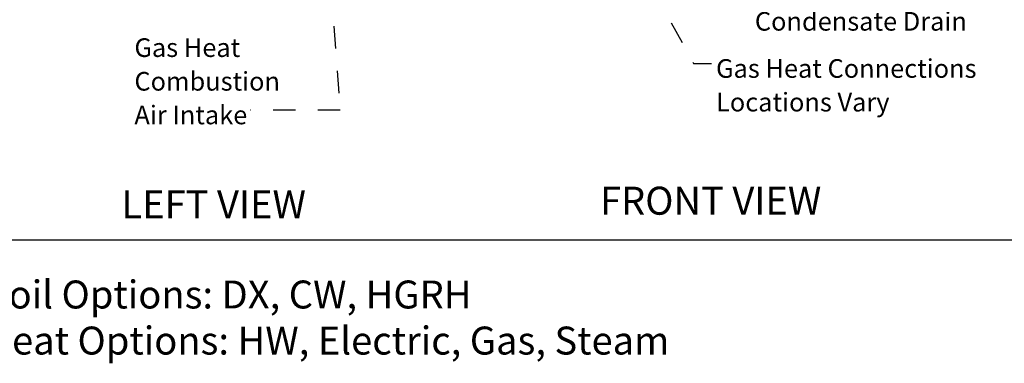
# Model space of a CAD drawing. Units: inches. Extents: x 0.3 to 10.6, y 0.4 to 8.2.
# Drawn here: x 3.8 to 8.2, y 0.5 to 2 of the extents above; entities that cross this region are included whole.
import ezdxf

# ---------------------------------------------------------------- set-up
doc = ezdxf.new("R2010")
doc.units = ezdxf.units.IN
doc.header["$MEASUREMENT"] = 0
doc.linetypes.add('HIDDEN', pattern=[0.075, 0.05, -0.025])
doc.layers.add('DRAWING_FORMAT_LINES', color=7, linetype='Continuous', lineweight=25)
doc.layers.add('SERVICE_AREA_LINE', color=7, linetype='HIDDEN')
doc.styles.add('SLDTEXTSTYLE0', font='TXT', dxfattribs={"width": 0.75})
doc.dimstyles.new('SLDDIMSTYLE0', dxfattribs={"dimtxt": 0.18, "dimasz": 0.1, "dimexe": 0, "dimexo": 0.0625, "dimgap": 0, "dimtad": 0, "dimtih": 1, "dimtoh": 1, "dimdec": 0, "dimrnd": 1e-09, "dimzin": 0, "dimdsep": 46, "dimlunit": 5, "dimtxsty": 'Standard', "dimsah": 1, "dimcen": 0.09, "dimadec": 0, "dimazin": 0, "dimtfac": 0.1, "dimtdec": 0, "dimtofl": 0, "dimtmove": 0, "dimatfit": 3, "dimfxl": 0, "dimfrac": 2, "dimtolj": 1, "dimtzin": 0, "dimarcsym": 0})
doc.dimstyles.new('SLDDIMSTYLE3', dxfattribs={"dimtxt": 0.18, "dimasz": 0.03, "dimexe": 0, "dimexo": 0.0625, "dimgap": 0, "dimtad": 0, "dimtih": 1, "dimtoh": 1, "dimdec": 0, "dimrnd": 1e-09, "dimzin": 0, "dimdsep": 46, "dimlunit": 5, "dimtxsty": 'Standard', "dimblk1": 'DOT', "dimblk2": 'DOT', "dimsah": 1, "dimcen": 0.09, "dimadec": 0, "dimazin": 0, "dimtfac": 0.03, "dimtdec": 0, "dimtofl": 0, "dimtmove": 0, "dimatfit": 3, "dimldrblk": 'DOT', "dimfxl": 0, "dimfrac": 2, "dimtolj": 1, "dimtzin": 0, "dimarcsym": 0})

# ---------------------------------------------------------------- blocks, each defined once
blk = doc.blocks.new('SW_NOTE_3')
at = {"layer": 'SERVICE_AREA_LINE', "color": 0, "char_height": 0.125, "attachment_point": 1, "style": 'SLDTEXTSTYLE0'}
for s, insert in [('Coil Options: DX, CW, HGRH', (0, 0.1611)), ('Heat Options: HW, Electric, Gas, Steam', (0, -0.0449))]:
    blk.add_mtext(s, dxfattribs=dict(at, insert=insert))
blk = doc.blocks.new('SW_NOTE_4')
at = {"layer": 'SERVICE_AREA_LINE', "color": 0, "attachment_point": 1, "style": 'SLDTEXTSTYLE0'}
for s, insert, char_height in [('1" NPT', (0.023, 0.0172), 0.08333), ('Condensate Drain', (0.023, -0.1332), 0.083333)]:
    blk.add_mtext(s, dxfattribs=dict(at, insert=insert, char_height=char_height))
blk = doc.blocks.new('SW_NOTE_8')
at = {"layer": 'SERVICE_AREA_LINE', "color": 0, "char_height": 0.083333, "attachment_point": 1, "style": 'SLDTEXTSTYLE0'}
for s, insert in [('Gas Heat Connections', (0.0198, 0.0192)), ('Locations Vary', (0.0198, -0.1313))]:
    blk.add_mtext(s, dxfattribs=dict(at, insert=insert))
blk = doc.blocks.new('_Dot')
at = {"color": 0, "linetype": 'ByBlock', "lineweight": -2}
blk.add_line((-0.5, 0), (-1, 0), dxfattribs=at)
at = {"color": 0, "linetype": 'ByBlock', "const_width": 0.5}
blk.add_lwpolyline([(-0.25, 0, 1), (0.25, 0, 1)], format="xyb", close=True, dxfattribs=at)
blk = doc.blocks.new('SW_NOTE_12')
at = {"layer": 'SERVICE_AREA_LINE', "color": 0, "char_height": 0.08333, "attachment_point": 1, "style": 'SLDTEXTSTYLE0'}
for s, insert in [('Gas Heat', (-0.52, 0.3207)), ('Combustion', (-0.52, 0.1702)), ('Air Intake', (-0.52, 0.0197))]:
    blk.add_mtext(s, dxfattribs=dict(at, insert=insert))

msp = doc.modelspace()

# ---------------------------------------------------------------- linework, layer by layer
at = {"layer": 'DRAWING_FORMAT_LINES', "color": 8}
msp.add_line((10.58994011, 1.06028389), (0.33994011, 1.06028389), dxfattribs=at)

# ---------------------------------------------------------------- block references
at = {"layer": 'SERVICE_AREA_LINE'}
for name, p in [('SW_NOTE_4', (7.09436215, 2.21322645)), ('SW_NOTE_12', (4.86015304, 1.64164113)), ('SW_NOTE_8', (6.92383261, 1.8499244))]:
    msp.add_blockref(name, p, dxfattribs=at)
at = {"layer": 'SERVICE_AREA_LINE', "color": 7}
msp.add_blockref('SW_NOTE_3', (3.66836897, 0.71818262), dxfattribs=at)

# ---------------------------------------------------------------- texts
at = {"layer": 'SERVICE_AREA_LINE', "char_height": 0.125, "attachment_point": 1, "style": 'SLDTEXTSTYLE0'}
for s, insert in [('LEFT VIEW', (4.28222816, 1.28255067)), ('FRONT VIEW', (6.42412798, 1.29866928))]:
    msp.add_mtext(s, dxfattribs=dict(at, insert=insert))

# ---------------------------------------------------------------- leaders
at = {"layer": 'SERVICE_AREA_LINE'}
for points, dimstyle in [([(5.14479597, 3.21283224), (5.26092464, 1.64164113), (4.86015304, 1.64164113)], 'SLDDIMSTYLE0'), ([(6.16241437, 3.08146303), (6.84314436, 1.8499244), (6.92383261, 1.8499244)], 'SLDDIMSTYLE3')]:
    msp.add_leader(points, dimstyle=dimstyle, dxfattribs=at)

doc.saveas('drawing.dxf')
